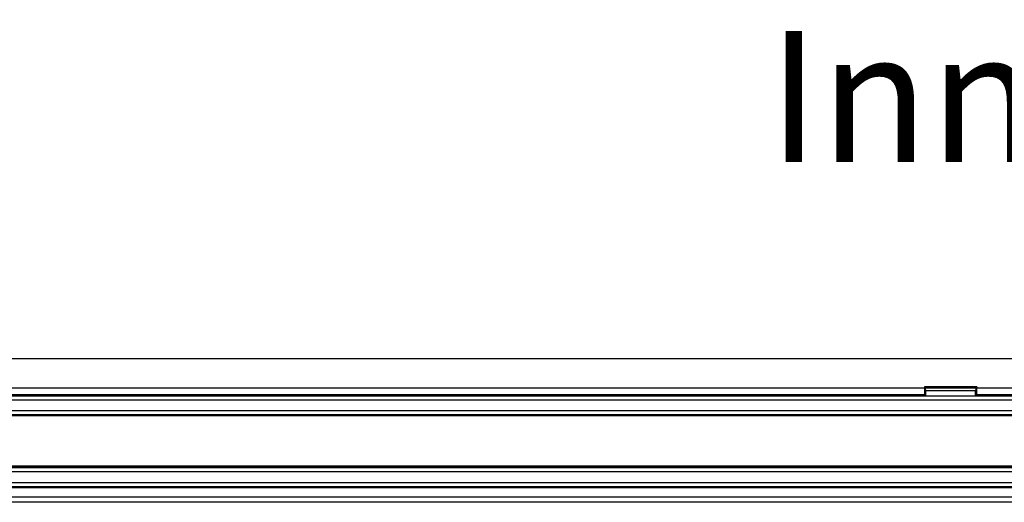
# Model space of a CAD drawing. Units: millimetres. Extents: x 0 to 1189, y 0 to 841.
# Drawn here: x 174 to 211, y 339 to 358 of the extents above; entities that cross this region are included whole.
import ezdxf

# ---------------------------------------------------------------- set-up
doc = ezdxf.new("R2010")
doc.units = ezdxf.units.MM
doc.header["$LTSCALE"] = 65.395
doc.layers.get('0').update_dxf_attribs({"linetype": 'CONTINUOUS'})
for name, color, linetype in [('AUSFORMSCHRAEGEN', 7, 'CONTINUOUS'), ('NOTIZ', 7, 'CONTINUOUS'), ('RUNDUNGEN', 7, 'CONTINUOUS')]:
    doc.layers.add(name, color=color, linetype=linetype)
doc.styles.add('TEXTSTYLE_13', font='txt', dxfattribs={"width": 0.7})

msp = doc.modelspace()

# ---------------------------------------------------------------- linework, layer by layer
at = {"color": 7, "linetype": 'Continuous'}
msp.add_line((304.18413, 344.72274), (159.18413, 344.72274), dxfattribs=at)
at = {"layer": 'AUSFORMSCHRAEGEN', "color": 9, "linetype": 'Continuous'}
for p, q in [((208.18413, 343.59603), (159.18413, 343.59603)), ((208.18842, 343.34607), (159.18413, 343.34607)), ((253.18842, 343.34607), (210.17984, 343.34607)), ((253.18413, 343.59603), (210.18413, 343.59603))]:
    msp.add_line(p, q, dxfattribs=at)
at = {"layer": 'AUSFORMSCHRAEGEN', "color": 7, "linetype": 'Continuous'}
for p, q in [((208.18413, 343.65036), (208.18413, 343.59603)), ((210.18413, 343.65036), (208.18413, 343.65036)), ((208.18842, 343.34607), (208.23911, 343.29537)), ((210.12914, 343.29537), (208.23911, 343.29537)), ((210.17984, 343.34607), (210.12914, 343.29537)), ((210.18413, 343.65036), (210.18413, 343.59603)), ((293.73413, 340.59774), (169.63413, 340.59774)), ((293.73413, 339.79328), (169.63413, 339.79328))]:
    msp.add_line(p, q, dxfattribs=at)
for centre, start_param, end_param in [((208.18849, 343.59603), -4.71238898, -3.15904595), ((210.17976, 343.59603), -3.12413936, -1.57079633)]:
    msp.add_ellipse(centre, major_axis=(0, 0.25), ratio=0.01745506, start_param=start_param, end_param=end_param, dxfattribs=at)
at = {"layer": 'RUNDUNGEN', "color": 9, "linetype": 'Continuous'}
for p, q in [((296.99446, 343.29358), (166.3738, 343.29358)), ((208.22411, 343.61038), (210.14415, 343.61038)), ((208.23145, 343.50933), (210.1368, 343.50933)), ((296.71424, 343.14361), (166.65401, 343.14361)), ((169.63413, 342.74514), (293.73413, 342.74514)), ((169.63413, 342.59517), (293.73413, 342.59517)), ((169.63413, 342.55744), (293.73413, 342.55744)), ((169.63413, 340.64241), (293.73413, 340.64241)), ((293.73413, 340.56151), (169.63413, 340.56151)), ((293.73413, 340.41152), (169.63413, 340.41152)), ((169.63413, 339.9967), (293.73413, 339.9967)), ((169.63413, 339.8467), (293.73413, 339.8467)), ((295.14234, 339.44774), (168.22591, 339.44774))]:
    msp.add_line(p, q, dxfattribs=at)
at = {"layer": 'RUNDUNGEN', "color": 7, "linetype": 'Continuous'}
for p, q in [((208.22411, 343.61038), (208.18413, 343.65036)), ((208.23911, 343.29537), (208.23145, 343.50933)), ((210.12914, 343.29537), (210.1368, 343.50933)), ((210.14415, 343.61038), (210.18413, 343.65036)), ((295.14234, 339.24774), (168.22591, 339.24774))]:
    msp.add_line(p, q, dxfattribs=at)
for centre, start_param, end_param in [((208.2238, 342.61053), -0.45378561, -0.01745329), ((210.14445, 342.61053), 0.01745329, 0.45378561)]:
    msp.add_ellipse(centre, major_axis=(0, 1), ratio=0.01745506, start_param=start_param, end_param=end_param, dxfattribs=at)

# ---------------------------------------------------------------- texts
at = {"layer": 'NOTIZ', "color": 5, "linetype": 'Continuous', "insert": (202.20163, 357.22274), "char_height": 5, "width": 98.765625, "attachment_point": 1, "line_spacing_factor": 0.9, "style": 'TEXTSTYLE_13'}
msp.add_mtext('Innenansicht/ interior view', dxfattribs=at)

doc.saveas('drawing.dxf')
